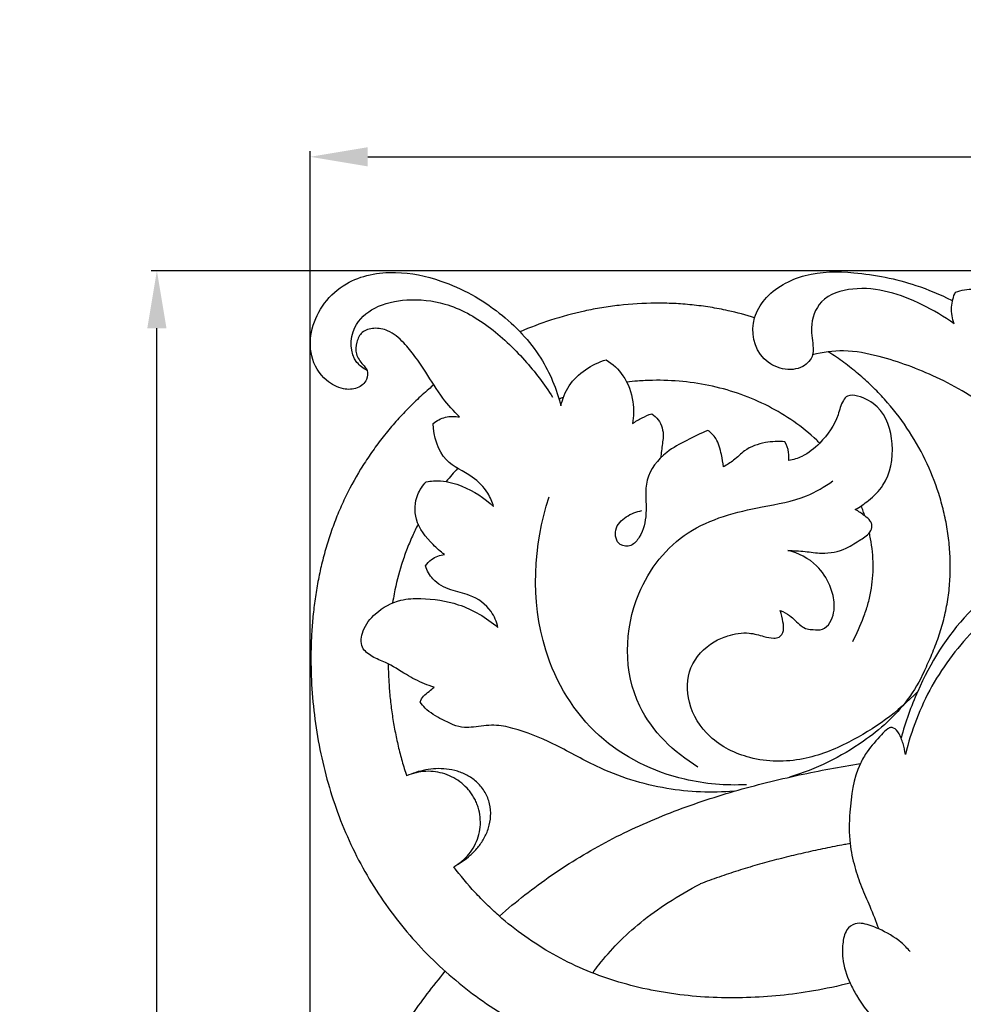
# Model space of a CAD drawing. Units: millimetres. Extents: x 0 to 1341, y -1 to 1157.
# Drawn here: x 460 to 542, y 309 to 394 of the extents above; entities that cross this region are included whole.
import ezdxf

# ---------------------------------------------------------------- set-up
doc = ezdxf.new("R2010")
doc.units = ezdxf.units.MM
doc.header["$MEASUREMENT"] = 0
doc.layers.add('Default', color=7, linetype='Continuous', true_color=0xffffff)
doc.styles.add('Arial', font='arial.ttf')
doc.dimstyles.new('Default', dxfattribs={"dimtxt": 10, "dimasz": 5, "dimexe": 0.5, "dimexo": 0.5, "dimgap": 0.25, "dimtad": 1, "dimtoh": 1, "dimdec": 0, "dimzin": 1, "dimdsep": 46, "dimtxsty": 'Arial', "dimcen": 0.5, "dimazin": 0, "dimtfac": 1, "dimtdec": 4, "dimtix": 1, "dimtmove": 1, "dimatfit": 3, "dimfxl": 1, "dimtolj": 1, "dimtzin": 1, "dimarcsym": 0})

# ---------------------------------------------------------------- blocks, each defined once
blk = doc.blocks.new('*D7')
at = {"layer": 'Default', "color": 0, "lineweight": -2, "transparency": 16777216}
for p, q in [((485.083, 228.02), (485.083, 382.752)), ((785.083, 228.02), (785.083, 382.752)), ((490.083, 382.252), (780.083, 382.252))]:
    blk.add_line(p, q, dxfattribs=at)
at = {"layer": 'Default', "color": 0, "transparency": 16777216}
for points in [[(490.083, 383.086), (490.083, 381.419), (485.083, 382.252)], [(780.083, 381.419), (780.083, 383.086), (785.083, 382.252)]]:
    blk.add_solid(points, dxfattribs=at)
at = {"layer": 'Defpoints', "color": 0, "transparency": 16777216}
for p in [(785.083, 382.252), (485.083, 227.52), (785.083, 227.52)]:
    blk.add_point(p, dxfattribs=at)
at = {"layer": 'Default', "color": 0, "transparency": 16777216, "insert": (635.083, 387.607), "char_height": 10, "attachment_point": 5, "style": 'Arial'}
blk.add_mtext('\\A1;300', dxfattribs=at)
blk = doc.blocks.new('*D8')
at = {"layer": 'Default', "color": 0, "lineweight": -2, "transparency": 16777216}
for p, q in [((674.335, 372.35), (471.265, 372.35)), ((471.765, 222.241), (471.765, 367.35)), ((497.174, 217.241), (471.265, 217.241))]:
    blk.add_line(p, q, dxfattribs=at)
at = {"layer": 'Default', "color": 0, "transparency": 16777216}
for points in [[(472.598, 367.35), (470.931, 367.35), (471.765, 372.35)], [(470.931, 222.241), (472.598, 222.241), (471.765, 217.241)]]:
    blk.add_solid(points, dxfattribs=at)
at = {"layer": 'Defpoints', "color": 0, "transparency": 16777216}
for p in [(471.765, 372.35), (674.835, 372.35), (497.674, 217.241)]:
    blk.add_point(p, dxfattribs=at)
at = {"layer": 'Default', "color": 0, "transparency": 16777216, "insert": (466.41, 294.795), "char_height": 10, "attachment_point": 5, "rotation": 90, "style": 'Arial'}
blk.add_mtext('\\A1;155', dxfattribs=at)

msp = doc.modelspace()

# ---------------------------------------------------------------- linework, layer by layer
at = {"layer": 'Default'}
for points, knots in [([(541.036, 367.72), (540.169, 368.371), (537.443, 369.939), (533.385, 371.304), (529.33, 370.092), (528.436, 367.572), (528.792, 366.026), (528.78, 364.772), (527.391, 363.317), (523.832, 364.245), (523.228, 367.784), (524.891, 370.582), (528.088, 372.308), (532.762, 372.296), (537.064, 371.427), (539.802, 370.293), (540.799, 369.796)], [0, 0, 0, 0, 7.26654, 21.060606, 27.612128, 32.993936, 36.98061, 38.269763, 41.215093, 48.859509, 57.051004, 61.077013, 70.235393, 79.672377, 91.976316, 99.440775, 99.440775, 99.440775, 99.440775]), ([(498.062, 359.641), (497.55, 360.153), (496.444, 361.366), (495.336, 363.257), (494.22, 364.882), (493.202, 366.162), (492.032, 367.176), (490.677, 367.437), (489.542, 367.114), (489.06, 366.139), (488.988, 365.061), (489.553, 364.302), (490.134, 363.676), (490.043, 362.742), (489.174, 362.021), (487.794, 362.003), (486.171, 362.869), (484.986, 364.861), (485.116, 367.386), (486.216, 369.64), (488.609, 371.795), (492.415, 372.479), (497.082, 371.487), (501.565, 368.992), (505.221, 365.149), (506.494, 362.059), (506.869, 360.605)], [0, 0, 0, 0, 4.857118, 10.931205, 14.644647, 18.041773, 21.938821, 24.644603, 27.045194, 29.184395, 31.487691, 33.908079, 35.286059, 37.03743, 39.466721, 42.158272, 45.809793, 51.348894, 56.63698, 62.100615, 67.792519, 77.592419, 86.552646, 99.474122, 111.341834, 121.407745, 121.407745, 121.407745, 121.407745]), ([(541.143, 370.496), (541.655, 370.668), (542.859, 370.897), (544.981, 370.312), (547.755, 369.069), (549.505, 367.337), (550.324, 366.194)], [0, 0, 0, 0, 3.614935, 7.966316, 14.479657, 23.901389, 23.901389, 23.901389, 23.901389]), ([(490.021, 363.685), (489.693, 363.86), (488.524, 364.703), (488.504, 367.474), (490.738, 369.383), (493.622, 369.981), (497.143, 369.617), (500.685, 367.631), (503.727, 364.717), (505.43, 362.491), (506.149, 361.356)], [0, 0, 0, 0, 2.489688, 9.266831, 14.682779, 21.091719, 28.522277, 37.959466, 47.639084, 56.642232, 56.642232, 56.642232, 56.642232]), ([(541.036, 367.72), (540.868, 368.186), (540.704, 369.149), (540.957, 370.086), (541.143, 370.496)], [0, 0, 0, 0, 3.31538, 6.330267, 6.330267, 6.330267, 6.330267]), ([(523.696, 368.267), (522.937, 368.503), (522.17, 368.706), (520.875, 368.99), (520.355, 369.088), (519.309, 369.256), (518.785, 369.324), (517.732, 369.433), (517.205, 369.473), (516.148, 369.524), (515.619, 369.534), (514.03, 369.524), (512.977, 369.46), (511.417, 369.283), (510.913, 369.212), (509.908, 369.046), (509.408, 368.95), (507.913, 368.624), (506.933, 368.358), (505.064, 367.749), (504.184, 367.417), (503.317, 367.042)], [86.953966, 86.953966, 86.953966, 86.953966, 92.294363, 92.294363, 95.842273, 95.842273, 99.388767, 99.388767, 102.936449, 102.936449, 106.481813, 106.481813, 113.588556, 113.588556, 117.001567, 117.001567, 120.417989, 120.417989, 127.256368, 127.256368, 133.590007, 133.590007, 133.590007, 133.590007]), ([(506.869, 360.605), (507.011, 361.217), (507.72, 363.075), (509.549, 364.227), (510.803, 364.61)], [0, 0, 0, 0, 4.208985, 12.990072, 12.990072, 12.990072, 12.990072]), ([(510.803, 364.61), (511.365, 364.247), (512.492, 363.212), (513.225, 361.142), (513.193, 359.679), (513.084, 359.06)], [0, 0, 0, 0, 4.483164, 9.929463, 14.14227, 14.14227, 14.14227, 14.14227]), ([(558.222, 346.107), (556.884, 346.896), (553.401, 349.286), (549.473, 354.648), (545.012, 360.061), (539.667, 363.17), (535.25, 364.805), (531.571, 365.541), (529.614, 365.263), (528.737, 365.037)], [0, 0, 0, 0, 10.405302, 27.958924, 44.197393, 56.935895, 68.790773, 75.735367, 81.80065, 81.80065, 81.80065, 81.80065]), ([(538.446, 337.575), (538.675, 338.051), (538.894, 338.531), (539.303, 339.507), (539.492, 340.001), (539.836, 341.003), (539.989, 341.509), (540.253, 342.536), (540.363, 343.052), (540.536, 344.098), (540.599, 344.622), (540.68, 345.679), (540.699, 346.207), (540.692, 347.268), (540.668, 347.796), (540.578, 348.851), (540.513, 349.374), (540.343, 350.419), (540.239, 350.937), (539.992, 351.967), (539.85, 352.475), (539.367, 353.991), (538.976, 354.968), (537.588, 357.833), (536.402, 359.6), (534.628, 361.57), (534.261, 361.95), (533.499, 362.687), (533.107, 363.041), (532.297, 363.724), (531.883, 364.051), (531.031, 364.68), (530.596, 364.98), (530.133, 365.278), (530.115, 365.289), (530.097, 365.301)], [0, 0, 0, 0, 3.540933, 3.540933, 7.093157, 7.093157, 10.643241, 10.643241, 14.194747, 14.194747, 17.743499, 17.743499, 21.29404, 21.29404, 24.846943, 24.846943, 28.38701, 28.38701, 31.938334, 31.938334, 35.480693, 35.480693, 42.598545, 42.598545, 56.805091, 56.805091, 60.353276, 60.353276, 63.90473, 63.90473, 67.449007, 67.449007, 70.995859, 70.995859, 71.138823, 71.138823, 71.138823, 71.138823]), ([(495.828, 362.43), (495.681, 362.307), (495.535, 362.183), (495.005, 361.724), (494.628, 361.381), (493.891, 360.676), (493.532, 360.315), (492.833, 359.574), (492.493, 359.196), (491.831, 358.42), (491.51, 358.024), (490.89, 357.216), (490.591, 356.805), (490.013, 355.965), (489.736, 355.538), (488.937, 354.231), (488.454, 353.337), (487.804, 351.95), (487.601, 351.483), (487.219, 350.538), (487.042, 350.061), (486.711, 349.097), (486.559, 348.61), (486.278, 347.63), (486.151, 347.138), (485.919, 346.145), (485.816, 345.646), (485.632, 344.644), (485.551, 344.142), (485.413, 343.132), (485.355, 342.625), (485.261, 341.61), (485.225, 341.102), (485.173, 340.085), (485.157, 339.576), (485.147, 338.558), (485.151, 338.048), (485.193, 336.519), (485.26, 335.504), (485.571, 332.478), (485.928, 330.484), (486.96, 326.574), (487.632, 324.665), (488.884, 321.906), (489.34, 321.009), (490.334, 319.253), (490.866, 318.403), (492.578, 315.92), (493.859, 314.372), (496.655, 311.53), (498.175, 310.231), (500.614, 308.488), (501.451, 307.942), (503.188, 306.916), (504.075, 306.444), (505.448, 305.792), (505.908, 305.585), (506.84, 305.193), (507.308, 305.007), (508.726, 304.481), (509.676, 304.175), (511.12, 303.773), (511.602, 303.649), (512.571, 303.419), (513.057, 303.314), (514.034, 303.123), (514.525, 303.036), (515.51, 302.881), (516.004, 302.813), (517.451, 302.638), (518.405, 302.556), (520.322, 302.454), (521.281, 302.434), (524.159, 302.463), (526.099, 302.6), (528.967, 302.976), (529.92, 303.13), (531.823, 303.497), (532.766, 303.708), (534.052, 304.038), (534.398, 304.131), (534.742, 304.228)], [153.311117, 153.311117, 153.311117, 153.311117, 154.595984, 154.595984, 158.012137, 158.012137, 161.429196, 161.429196, 164.840844, 164.840844, 168.261041, 168.261041, 171.671668, 171.671668, 175.0898, 175.0898, 181.938391, 181.938391, 185.356316, 185.356316, 188.769132, 188.769132, 192.188731, 192.188731, 195.60229, 195.60229, 199.019354, 199.019354, 202.431307, 202.431307, 205.851259, 205.851259, 209.264197, 209.264197, 212.677066, 212.677066, 216.092232, 216.092232, 222.927841, 222.927841, 236.479219, 236.479219, 250.02824, 250.02824, 256.807646, 256.807646, 263.584053, 263.584053, 277.116969, 277.116969, 290.630332, 290.630332, 297.409577, 297.409577, 304.191012, 304.191012, 307.575953, 307.575953, 310.959691, 310.959691, 317.738231, 317.738231, 321.122357, 321.122357, 324.50565, 324.50565, 327.889088, 327.889088, 331.27343, 331.27343, 337.767942, 337.767942, 344.254321, 344.254321, 357.177812, 357.177812, 363.666519, 363.666519, 370.156188, 370.156188, 372.554699, 372.554699, 372.554699, 372.554699]), ([(529.352, 357.367), (529.268, 357.45), (529.182, 357.533), (527.846, 358.798), (526.418, 359.784), (524.121, 360.958), (523.335, 361.297), (521.711, 361.879), (520.889, 362.117), (519.191, 362.497), (518.331, 362.633), (516.585, 362.805), (515.714, 362.838), (514.399, 362.812), (513.963, 362.791), (513.214, 362.734), (512.902, 362.703), (512.592, 362.667)], [42.04858, 42.04858, 42.04858, 42.04858, 42.843817, 42.843817, 54.352817, 54.352817, 60.133327, 60.133327, 65.916384, 65.916384, 71.796203, 71.796203, 77.67752, 77.67752, 80.612931, 80.612931, 82.713403, 82.713403, 82.713403, 82.713403]), ([(532.441, 351.595), (532.845, 351.82), (533.725, 352.431), (535.396, 354.085), (535.969, 357.221), (534.934, 360.413), (533.054, 361.407), (531.816, 361.611), (531.201, 360.854), (530.891, 359.286), (529.661, 357.528), (528.074, 356.22), (527.054, 355.928), (526.665, 355.862)], [0, 0, 0, 0, 3.098465, 7.170372, 15.400273, 23.139913, 27.519585, 29.44509, 30.608417, 33.566314, 40.115719, 44.452826, 47.092483, 47.092483, 47.092483, 47.092483]), ([(495.764, 359.073), (496.08, 359.32), (496.822, 359.71), (497.661, 359.713), (498.062, 359.641)], [0, 0, 0, 0, 2.688284, 5.418461, 5.418461, 5.418461, 5.418461]), ([(513.084, 359.06), (513.35, 359.244), (513.893, 359.569), (514.475, 359.819), (514.765, 359.923)], [0, 0, 0, 0, 2.165588, 4.228756, 4.228756, 4.228756, 4.228756]), ([(514.765, 359.923), (514.975, 359.777), (515.55, 359.246), (515.833, 358.221), (515.644, 357.111), (515.585, 356.499), (515.534, 356.089)], [0, 0, 0, 0, 1.712572, 5.143577, 6.495116, 9.260593, 9.260593, 9.260593, 9.260593]), ([(501.016, 351.857), (500.904, 352.259), (500.482, 353.264), (499.05, 354.688), (496.41, 355.693), (495.828, 357.951), (495.764, 359.073)], [0, 0, 0, 0, 2.794578, 7.183526, 13.185484, 20.719704, 20.719704, 20.719704, 20.719704]), ([(519.642, 358.467), (519.011, 358.213), (517.792, 357.618), (515.742, 356.525), (513.932, 354.246), (514.444, 351.485), (513.968, 349.483), (513.065, 348.35), (511.75, 348.404), (511.393, 349.984), (512.506, 351.042), (513.416, 351.424), (513.894, 351.498)], [0, 0, 0, 0, 4.558448, 9.057736, 15.646933, 22.190056, 26.90127, 29.19904, 31.251172, 34.194617, 37.477411, 40.717774, 40.717774, 40.717774, 40.717774]), ([(520.989, 355.306), (520.954, 355.662), (520.789, 356.492), (520.517, 357.683), (519.904, 358.273), (519.642, 358.467)], [0, 0, 0, 0, 2.400522, 5.711624, 7.895942, 7.895942, 7.895942, 7.895942]), ([(526.324, 357.479), (525.764, 357.538), (524.542, 357.479), (522.937, 356.926), (521.953, 355.88), (521.293, 355.48), (520.989, 355.306)], [0, 0, 0, 0, 3.774193, 8.131949, 10.921002, 13.268654, 13.268654, 13.268654, 13.268654]), ([(526.665, 355.862), (526.689, 356.095), (526.678, 356.659), (526.482, 357.197), (526.324, 357.479)], [0, 0, 0, 0, 1.564987, 3.734521, 3.734521, 3.734521, 3.734521]), ([(496.753, 347.681), (496.399, 347.937), (495.419, 348.815), (494.075, 350.49), (494.181, 352.712), (494.856, 353.688), (495.167, 354.01)], [0, 0, 0, 0, 2.925263, 8.864358, 13.615437, 16.616417, 16.616417, 16.616417, 16.616417]), ([(495.167, 354.01), (495.579, 354.083), (496.645, 354.157), (498.734, 353.551), (500.228, 352.608), (501.016, 351.857)], [0, 0, 0, 0, 2.799108, 7.054686, 14.346573, 14.346573, 14.346573, 14.346573]), ([(518.766, 329.209), (516.689, 330.49), (512.249, 334.695), (512.382, 343.742), (517.54, 350.223), (523.419, 351.721), (527.851, 352.429), (529.775, 353.57), (530.491, 354.078)], [0, 0, 0, 0, 16.346588, 38.153547, 53.391542, 68.599303, 77.436523, 83.319973, 83.319973, 83.319973, 83.319973]), ([(522.976, 327.678), (521.192, 327.581), (516.586, 327.967), (509.518, 331.406), (504.038, 340.539), (504.472, 348.473), (505.843, 352.694)], [0, 0, 0, 0, 11.970139, 30.621582, 50.217235, 79.951595, 79.951595, 79.951595, 79.951595]), ([(533.268, 351.04), (533.223, 351.178), (533.176, 351.315), (533.072, 351.605), (533.015, 351.758), (532.955, 351.91)], [25.2439, 25.2439, 25.2439, 25.2439, 26.211952, 26.211952, 27.307118, 27.307118, 27.307118, 27.307118]), ([(526.589, 348.037), (527.086, 348.017), (528.067, 347.981), (529.751, 347.694), (531.503, 348.015), (532.663, 348.851), (533.569, 349.345), (534.026, 350.061), (533.701, 350.706), (533.18, 351.112), (532.734, 351.438), (532.441, 351.595)], [0, 0, 0, 0, 3.335555, 6.560737, 11.430501, 14.73966, 15.983545, 18.501396, 19.159516, 20.642278, 22.865124, 22.865124, 22.865124, 22.865124]), ([(494.466, 350.32), (494.288, 349.978), (494.12, 349.632), (493.781, 348.88), (493.615, 348.477), (493.304, 347.657), (493.162, 347.243), (492.768, 345.986), (492.556, 345.139), (492.332, 344.01), (492.284, 343.742), (492.239, 343.474)], [133.752387, 133.752387, 133.752387, 133.752387, 136.342964, 136.342964, 139.277236, 139.277236, 142.215132, 142.215132, 148.104822, 148.104822, 149.930527, 149.930527, 149.930527, 149.930527]), ([(532.229, 340.13), (532.574, 340.822), (532.894, 341.522), (533.301, 342.607), (533.423, 342.97), (533.637, 343.711), (533.727, 344.084), (533.938, 345.226), (533.997, 345.985), (533.981, 347.535), (533.905, 348.296), (533.736, 349.233), (533.702, 349.407), (533.664, 349.58)], [0, 0, 0, 0, 5.172609, 5.172609, 7.740835, 7.740835, 10.32015, 10.32015, 15.494686, 15.494686, 20.678364, 20.678364, 21.864007, 21.864007, 21.864007, 21.864007]), ([(495.094, 346.692), (495.241, 346.908), (495.696, 347.406), (496.357, 347.635), (496.753, 347.681)], [0, 0, 0, 0, 1.746777, 4.420293, 4.420293, 4.420293, 4.420293]), ([(525.924, 342.81), (526.206, 342.693), (526.894, 342.363), (527.493, 341.611), (528.221, 341.169), (528.873, 341.166), (529.646, 341.07), (530.538, 341.997), (530.712, 343.465), (530.231, 345.196), (529.047, 347.031), (527.506, 347.807), (526.589, 348.037)], [0, 0, 0, 0, 2.045849, 5.000753, 6.364653, 7.534187, 9.34113, 11.273309, 15.324893, 18.681608, 23.220954, 29.55679, 29.55679, 29.55679, 29.55679]), ([(557.679, 345.513), (557.335, 346.086), (556.308, 347.285), (553.414, 348.328), (549.343, 347.343), (545.411, 345.364), (541.026, 341.679), (538.2, 336.993), (536.79, 333.115), (536.414, 331.727)], [0, 0, 0, 0, 4.477794, 10.245836, 19.58463, 31.506365, 39.659545, 57.640236, 67.27844, 67.27844, 67.27844, 67.27844]), ([(501.394, 341.344), (501.281, 341.831), (500.784, 343.049), (499.167, 344.212), (497.243, 344.521), (495.752, 345.33), (495.238, 346.28), (495.094, 346.692)], [0, 0, 0, 0, 3.350393, 8.568818, 12.393882, 16.434123, 19.360108, 19.360108, 19.360108, 19.360108]), ([(553.239, 341.961), (553.257, 342.426), (553.074, 343.64), (550.71, 345.234), (546.585, 344.576), (542.487, 341.149), (538.841, 336.391), (537.296, 332.365), (536.793, 330.304)], [0, 0, 0, 0, 3.118687, 7.666572, 17.295835, 28.677918, 42.891481, 57.105336, 57.105336, 57.105336, 57.105336]), ([(495.864, 336.153), (495.574, 336.24), (494.733, 336.532), (493.327, 337.263), (491.905, 338.243), (490.5, 338.734), (489.382, 339.597), (489.601, 341.274), (490.829, 342.769), (492.68, 343.819), (495.219, 343.907), (498.231, 343.489), (500.387, 342.202), (501.394, 341.344)], [0, 0, 0, 0, 2.028385, 5.947921, 10.606503, 13.444714, 16.05125, 19.211314, 23.338739, 28.896776, 32.778576, 40.164584, 49.031007, 49.031007, 49.031007, 49.031007]), ([(537.868, 335.79), (536.154, 333.997), (532.937, 331.667), (527.848, 329.613), (523.443, 329.65), (519.707, 331.511), (517.759, 334.585), (517.793, 337.998), (519.638, 339.911), (521.521, 340.737), (523.048, 340.99), (524.36, 340.593), (525.217, 340.387), (525.92, 340.465), (526.292, 341.096), (526.141, 341.911), (526.036, 342.491), (525.924, 342.81)], [0, 0, 0, 0, 16.621814, 26.060942, 36.396685, 45.12189, 52.912766, 59.584157, 66.3787, 69.233897, 73.39849, 76.357203, 78.309268, 79.331996, 80.834022, 82.520749, 84.78785, 84.78785, 84.78785, 84.78785]), ([(491.859, 338.181), (491.868, 337.572), (491.893, 336.964), (491.965, 335.907), (492.004, 335.459), (492.101, 334.565), (492.158, 334.119), (492.29, 333.229), (492.366, 332.786), (492.535, 331.903), (492.629, 331.464), (492.835, 330.589), (492.948, 330.155), (493.192, 329.291), (493.323, 328.862), (493.465, 328.436)], [161.824637, 161.824637, 161.824637, 161.824637, 165.916704, 165.916704, 168.932927, 168.932927, 171.949904, 171.949904, 174.966648, 174.966648, 177.988924, 177.988924, 181.010735, 181.010735, 184.030223, 184.030223, 184.030223, 184.030223]), ([(538.446, 337.575), (538.037, 336.689), (536.665, 334.307), (532.786, 330.865), (529.021, 329.009), (526.74, 328.338)], [0, 0, 0, 0, 6.538234, 18.229722, 34.161546, 34.161546, 34.161546, 34.161546]), ([(494.632, 334.869), (494.703, 335.046), (494.903, 335.417), (495.405, 335.765), (495.713, 336.033), (495.864, 336.153)], [0, 0, 0, 0, 1.279572, 2.735481, 4.026198, 4.026198, 4.026198, 4.026198]), ([(521.915, 327.105), (519.973, 326.95), (515.844, 327.109), (510.517, 328.793), (506.376, 331.249), (503.386, 332.459), (501.009, 332.957), (499.61, 332.699), (498.06, 332.583), (496.621, 333.29), (495.286, 334.026), (494.763, 334.681), (494.632, 334.869)], [0, 0, 0, 0, 13.052164, 27.37602, 36.896442, 45.237128, 48.936825, 52.924556, 54.687174, 59.240709, 63.26282, 64.796128, 64.796128, 64.796128, 64.796128]), ([(536.793, 330.304), (536.756, 330.624), (536.658, 331.111), (536.376, 331.819), (536.153, 332.401), (535.593, 332.729), (535.112, 332.452), (534.469, 331.718), (533.556, 330.784), (532.341, 328.599), (531.935, 325.809), (531.877, 322.768), (532.342, 320.6), (532.953, 318.788), (533.755, 317.034), (534.225, 315.804), (534.473, 315.146)], [0, 0, 0, 0, 2.154013, 3.295985, 5.105578, 6.327712, 6.918173, 8.625033, 12.913383, 15.582953, 25.247535, 31.319612, 35.924741, 40.008979, 44.117544, 48.831313, 48.831313, 48.831313, 48.831313]), ([(501.521, 316.253), (502.962, 317.527), (504.478, 318.713), (507.664, 320.911), (509.334, 321.921), (512.785, 323.73), (514.564, 324.529), (518.195, 325.946), (520.044, 326.563), (523.787, 327.646), (525.677, 328.113), (529.338, 328.9), (531.105, 329.229), (532.882, 329.507)], [117.411429, 117.411429, 117.411429, 117.411429, 130.267274, 130.267274, 143.294001, 143.294001, 156.320729, 156.320729, 169.347456, 169.347456, 182.374184, 182.374184, 194.411061, 194.411061, 194.411061, 194.411061]), ([(497.555, 320.549), (497.807, 320.687), (498.054, 320.836), (498.535, 321.166), (498.77, 321.346), (499.219, 321.745), (499.436, 321.964), (499.836, 322.448), (500.02, 322.711), (500.341, 323.285), (500.477, 323.592), (500.678, 324.249), (500.743, 324.594), (500.778, 325.302), (500.749, 325.662), (500.628, 326.188), (500.523, 326.532), (500.29, 327.018), (499.989, 327.46), (499.75, 327.72), (499.37, 328.083), (499.089, 328.286), (498.497, 328.618), (498.188, 328.746), (497.562, 328.937), (497.247, 328.999), (496.622, 329.07), (496.313, 329.078), (495.707, 329.051), (495.41, 329.015), (494.83, 328.907), (494.547, 328.834), (493.996, 328.658), (493.727, 328.554), (493.465, 328.436)], [836.418343, 836.418343, 836.418343, 836.418343, 838.350632, 838.350632, 840.282921, 840.282921, 842.215209, 842.215209, 844.147498, 844.147498, 846.079786, 846.079786, 848.012075, 848.012075, 849.944363, 849.944363, 850.910508, 851.876652, 852.842796, 853.80894, 853.80894, 855.741229, 855.741229, 857.673517, 857.673517, 859.605806, 859.605806, 861.538095, 861.538095, 863.470383, 863.470383, 865.402672, 865.402672, 867.33496, 867.33496, 867.33496, 867.33496]), ([(497.555, 320.549), (497.808, 320.688), (498.048, 320.85), (498.492, 321.219), (498.696, 321.423), (499.06, 321.869), (499.221, 322.108), (499.491, 322.614), (499.602, 322.879), (499.768, 323.427), (499.824, 323.71), (499.88, 324.282), (499.879, 324.573), (499.819, 325.15), (499.76, 325.436), (499.629, 325.851), (499.529, 326.124), (499.339, 326.513), (499.113, 326.88), (498.941, 327.107), (498.667, 327.433), (498.466, 327.632), (498.033, 327.986), (497.801, 328.142), (497.313, 328.409), (497.057, 328.52), (496.527, 328.695), (496.254, 328.758), (495.698, 328.834), (495.414, 328.847), (494.846, 328.821), (494.562, 328.78), (494.003, 328.648), (493.728, 328.555), (493.465, 328.436)], [836.418343, 836.418343, 836.418343, 836.418343, 838.350632, 838.350632, 840.282921, 840.282921, 842.215209, 842.215209, 844.147498, 844.147498, 846.079786, 846.079786, 848.012075, 848.012075, 849.944363, 849.944363, 850.910508, 851.876652, 852.842796, 853.80894, 853.80894, 855.741229, 855.741229, 857.673517, 857.673517, 859.605806, 859.605806, 861.538095, 861.538095, 863.470383, 863.470383, 865.402672, 865.402672, 867.33496, 867.33496, 867.33496, 867.33496]), ([(531.992, 322.558), (531.826, 322.528), (531.66, 322.498), (530.932, 322.363), (530.372, 322.254), (529.253, 322.024), (528.694, 321.904), (527.571, 321.65), (527.007, 321.517), (525.88, 321.237), (525.319, 321.091), (524.2, 320.785), (523.642, 320.625), (522.531, 320.29), (521.979, 320.115), (520.877, 319.748), (520.329, 319.557), (519.508, 319.255), (519.234, 319.152), (518.961, 319.046)], [935.37692, 935.37692, 935.37692, 935.37692, 936.510241, 936.510241, 940.34715, 940.34715, 944.183375, 944.183375, 948.077926, 948.077926, 951.9707, 951.9707, 955.864151, 955.864151, 959.752972, 959.752972, 963.653146, 963.653146, 965.617614, 965.617614, 965.617614, 965.617614]), ([(531.991, 310.433), (530.94, 310.165), (529.878, 309.938), (527.848, 309.588), (526.881, 309.456), (524.943, 309.26), (523.972, 309.196), (522.03, 309.137), (521.059, 309.142), (519.125, 309.226), (518.159, 309.305), (516.723, 309.482), (516.243, 309.552), (515.294, 309.71), (514.82, 309.799), (513.408, 310.099), (512.474, 310.341), (510.625, 310.918), (509.71, 311.254), (507.913, 312.026), (507.034, 312.461), (505.338, 313.419), (504.518, 313.942), (502.947, 315.062), (502.194, 315.66), (501.113, 316.614), (500.762, 316.939), (500.246, 317.444), (500.076, 317.614), (499.74, 317.96), (499.574, 318.135), (498.756, 319.023), (498.135, 319.771), (497.555, 320.549)], [750.7534, 750.7534, 750.7534, 750.7534, 758.004124, 758.004124, 764.538642, 764.538642, 771.07316, 771.07316, 777.607679, 777.607679, 784.142197, 784.142197, 787.409456, 787.409456, 790.676715, 790.676715, 797.211234, 797.211234, 803.745752, 803.745752, 810.28027, 810.28027, 816.814788, 816.814788, 823.349307, 823.349307, 826.616566, 826.616566, 828.250195, 828.250195, 829.883825, 829.883825, 836.418343, 836.418343, 836.418343, 836.418343]), ([(509.628, 311.305), (509.802, 311.548), (510.476, 312.449), (511.809, 313.966), (513.819, 315.786), (516.227, 317.526), (518.03, 318.565), (518.996, 319.064)], [-30.356199, -30.356199, -30.356199, -30.356199, -28.091332, -21.828847, -15.142153, -7.90855, 0, 0, 0, 0]), ([(537.208, 313.173), (536.972, 313.453), (536.178, 314.271), (534.753, 315.056), (533.391, 315.607), (532.355, 315.666), (531.528, 315.013), (531.322, 313.839), (531.304, 312.256), (531.803, 310.73), (532.859, 308.762), (533.776, 307.562), (534.541, 306.783)], [0, 0, 0, 0, 2.457193, 7.581528, 10.742098, 12.277184, 14.289731, 17.115792, 19.908528, 24.930683, 27.586826, 34.902434, 34.902434, 34.902434, 34.902434]), ([(485.634, 268.184), (485.572, 269.156), (485.522, 270.128), (485.444, 272.075), (485.416, 273.047), (485.359, 275.969), (485.362, 277.918), (485.5, 281.811), (485.635, 283.757), (486.087, 287.626), (486.404, 289.551), (487.048, 292.401), (487.291, 293.345), (487.835, 295.215), (488.137, 296.143), (489.132, 298.888), (489.916, 300.678), (491.693, 304.144), (492.687, 305.822), (494.723, 308.828), (495.739, 310.171), (496.825, 311.455)], [0, 0, 0, 0, 6.513364, 6.513364, 13.026727, 13.026727, 26.053455, 26.053455, 39.080182, 39.080182, 52.10691, 52.10691, 58.620273, 58.620273, 65.133637, 65.133637, 78.160364, 78.160364, 91.187092, 91.187092, 102.432701, 102.432701, 102.432701, 102.432701])]:
    msp.add_open_spline(points, degree=3, knots=knots, dxfattribs=at)
for points in [[(507.084, 361.331), (506.958, 361.284), (506.832, 361.236), (506.707, 361.187)], [(497.896, 355.166), (497.553, 354.796), (497.222, 354.415), (496.904, 354.023)]]:
    msp.add_open_spline(points, degree=3, dxfattribs=at)

# ---------------------------------------------------------------- dimensions: what is measured, and where the dimension line sits
dim = msp.add_linear_dim(base=(785.083, 382.252), p1=(485.083, 227.52), p2=(785.083, 227.52), dimstyle='Default', dxfattribs=at)
dim.commit()
dim.dimension.update_dxf_attribs({"geometry": '*D7', "text_midpoint": (635.083, 387.607)})
dim = msp.add_linear_dim(base=(471.765, 372.35), p1=(497.674, 217.241), p2=(674.835, 372.35), angle=270, dimstyle='Default', dxfattribs=at)
dim.commit()
dim.dimension.update_dxf_attribs({"geometry": '*D8', "text_midpoint": (466.41, 294.795)})

doc.saveas('drawing.dxf')
